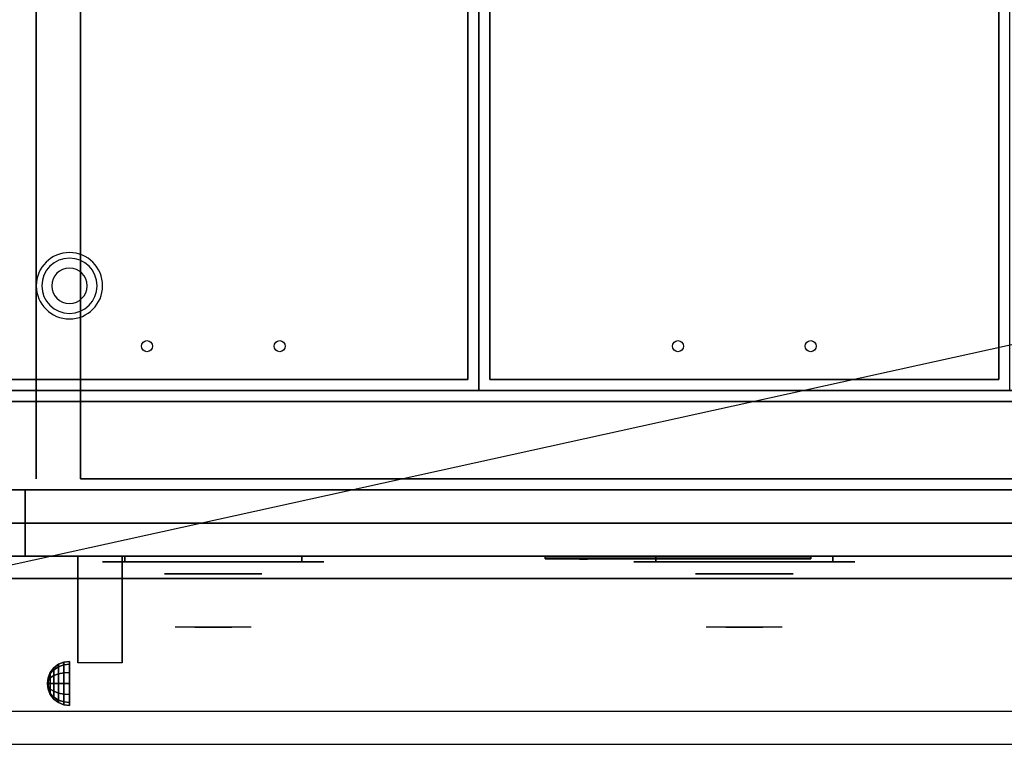
# Model space of a CAD drawing. Extents: x -84 to 84, y -18 to 18.
# Drawn here: x -65 to -43, y -18 to -2 of the extents above; entities that cross this region are included whole.
import ezdxf

# ---------------------------------------------------------------- set-up
doc = ezdxf.new("R2010")
doc.units = 0
doc.layers.get('DEFPOINTS').update_dxf_attribs({"linetype": 'CONTINUOUS'})
for name, color, linetype in [('3D', 254, 'CONTINUOUS'), ('3D-BLACK', 250, 'CONTINUOUS'), ('3D-CHROME', 254, 'CONTINUOUS'), ('3D-COLDROLL', 252, 'CONTINUOUS'), ('3D-FLAT', 7, 'CONTINUOUS'), ('3D-LOGO-SS', 4, 'CONTINUOUS'), ('3D-NON', 43, 'CONTINUOUS'), ('3D-RED', 1, 'CONTINUOUS'), ('3D-VHC', 1, 'CONTINUOUS')]:
    doc.layers.add(name, color=color, linetype=linetype)

msp = doc.modelspace()

# ---------------------------------------------------------------- linework, layer by layer
at = {"layer": '3D'}
for centre, radius, start, end in [((-64.25, -8.135, 1.5), 0.75, 360, 180), ((-64.25, -8.135, 1.25), 0.625, 360, 180), ((-64.25, -8.135), 0.4, 360, 180), ((-64.25, -8.135, 1.5), 0.75, 180, 360), ((-64.25, -8.135, 1.25), 0.625, 180, 360), ((-64.25, -8.135), 0.4, 180, 360)]:
    msp.add_arc(centre, radius, start, end, dxfattribs=at)
at = {"layer": '3D', "extrusion": (1, 0, 0)}
msp.add_arc((-18.386, 19.744, -64.062), 4.902, 32.4662, 62.8207, dxfattribs=at)
at = {"layer": '3D'}
for points in [[(-64.5, -16.692, 24.25), (-64.379, -16.642, 24.25), (-64.379, -16.707, 24.009), (-64.5, -16.75, 24.033)], [(-64.5, -16.75, 24.467), (-64.379, -16.707, 24.491), (-64.379, -16.642, 24.25), (-64.5, -16.692, 24.25)], [(-64.379, -16.642, 24.25), (-64.25, -16.625, 24.25), (-64.25, -16.692, 24), (-64.379, -16.707, 24.009)], [(-64.379, -16.707, 24.491), (-64.25, -16.692, 24.5), (-64.25, -16.625, 24.25), (-64.379, -16.642, 24.25)], [(-64.733, -16.996, 24.25), (-64.683, -16.875, 24.25), (-64.683, -16.908, 24.125), (-64.733, -17.013, 24.185)], [(-64.733, -17.013, 24.315), (-64.683, -16.908, 24.375), (-64.683, -16.875, 24.25), (-64.733, -16.996, 24.25)], [(-64.733, -17.013, 24.185), (-64.683, -16.908, 24.125), (-64.683, -17, 24.033), (-64.733, -17.06, 24.138)], [(-64.733, -17.06, 24.362), (-64.683, -17, 24.467), (-64.683, -16.908, 24.375), (-64.733, -17.013, 24.315)], [(-64.683, -16.875, 24.25), (-64.604, -16.771, 24.25), (-64.604, -16.819, 24.073), (-64.683, -16.908, 24.125)], [(-64.683, -16.908, 24.375), (-64.604, -16.819, 24.427), (-64.604, -16.771, 24.25), (-64.683, -16.875, 24.25)], [(-64.683, -16.908, 24.125), (-64.604, -16.819, 24.073), (-64.604, -16.948, 23.944), (-64.683, -17, 24.033)], [(-64.683, -17, 24.467), (-64.604, -16.948, 24.556), (-64.604, -16.819, 24.427), (-64.683, -16.908, 24.375)], [(-64.604, -16.771, 24.25), (-64.5, -16.692, 24.25), (-64.5, -16.75, 24.033), (-64.604, -16.819, 24.073)], [(-64.604, -16.819, 24.427), (-64.5, -16.75, 24.467), (-64.5, -16.692, 24.25), (-64.604, -16.771, 24.25)], [(-64.604, -16.819, 24.073), (-64.5, -16.75, 24.033), (-64.5, -16.908, 23.875), (-64.604, -16.948, 23.944)], [(-64.604, -16.948, 24.556), (-64.5, -16.908, 24.625), (-64.5, -16.75, 24.467), (-64.604, -16.819, 24.427)], [(-64.604, -16.948, 23.944), (-64.5, -16.908, 23.875), (-64.5, -17.125, 23.817), (-64.604, -17.125, 23.896)], [(-64.604, -17.125, 24.604), (-64.5, -17.125, 24.683), (-64.5, -16.908, 24.625), (-64.604, -16.948, 24.556)], [(-64.5, -16.75, 24.033), (-64.379, -16.707, 24.009), (-64.379, -16.884, 23.832), (-64.5, -16.908, 23.875)], [(-64.5, -16.908, 24.625), (-64.379, -16.884, 24.668), (-64.379, -16.707, 24.491), (-64.5, -16.75, 24.467)], [(-64.5, -16.908, 23.875), (-64.379, -16.884, 23.832), (-64.379, -17.125, 23.767), (-64.5, -17.125, 23.817)], [(-64.5, -17.125, 24.683), (-64.379, -17.125, 24.733), (-64.379, -16.884, 24.668), (-64.5, -16.908, 24.625)], [(-64.379, -16.707, 24.009), (-64.25, -16.692, 24), (-64.25, -16.875, 23.817), (-64.379, -16.884, 23.832)], [(-64.379, -16.884, 24.668), (-64.25, -16.875, 24.683), (-64.25, -16.692, 24.5), (-64.379, -16.707, 24.491)], [(-64.379, -16.884, 23.832), (-64.25, -16.875, 23.817), (-64.25, -17.125, 23.75), (-64.379, -17.125, 23.767)], [(-64.379, -17.125, 24.733), (-64.25, -17.125, 24.75), (-64.25, -16.875, 24.683), (-64.379, -16.884, 24.668)], [(-64.75, -17.125, 24.25), (-64.733, -16.996, 24.25), (-64.733, -17.013, 24.185), (-64.75, -17.125, 24.25)], [(-64.75, -17.125, 24.25), (-64.733, -17.013, 24.315), (-64.733, -16.996, 24.25), (-64.75, -17.125, 24.25)], [(-64.75, -17.125, 24.25), (-64.733, -17.013, 24.185), (-64.733, -17.06, 24.138), (-64.75, -17.125, 24.25)], [(-64.75, -17.125, 24.25), (-64.733, -17.06, 24.362), (-64.733, -17.013, 24.315), (-64.75, -17.125, 24.25)], [(-64.75, -17.125, 24.25), (-64.733, -17.06, 24.138), (-64.733, -17.125, 24.121), (-64.75, -17.125, 24.25)], [(-64.75, -17.125, 24.25), (-64.733, -17.125, 24.379), (-64.733, -17.06, 24.362), (-64.75, -17.125, 24.25)], [(-64.75, -17.125, 24.25), (-64.733, -17.19, 24.362), (-64.733, -17.125, 24.379), (-64.75, -17.125, 24.25)], [(-64.75, -17.125, 24.25), (-64.733, -17.237, 24.315), (-64.733, -17.19, 24.362), (-64.75, -17.125, 24.25)], [(-64.75, -17.125, 24.25), (-64.733, -17.254, 24.25), (-64.733, -17.237, 24.315), (-64.75, -17.125, 24.25)], [(-64.75, -17.125, 24.25), (-64.733, -17.237, 24.185), (-64.733, -17.254, 24.25), (-64.75, -17.125, 24.25)], [(-64.75, -17.125, 24.25), (-64.733, -17.19, 24.138), (-64.733, -17.237, 24.185), (-64.75, -17.125, 24.25)], [(-64.75, -17.125, 24.25), (-64.733, -17.125, 24.121), (-64.733, -17.19, 24.138), (-64.75, -17.125, 24.25)], [(-64.733, -17.06, 24.138), (-64.683, -17, 24.033), (-64.683, -17.125, 24), (-64.733, -17.125, 24.121)], [(-64.733, -17.125, 24.379), (-64.683, -17.125, 24.5), (-64.683, -17, 24.467), (-64.733, -17.06, 24.362)], [(-64.733, -17.19, 24.362), (-64.683, -17.25, 24.467), (-64.683, -17.125, 24.5), (-64.733, -17.125, 24.379)], [(-64.733, -17.125, 24.121), (-64.683, -17.125, 24), (-64.683, -17.25, 24.033), (-64.733, -17.19, 24.138)], [(-64.683, -17, 24.033), (-64.604, -16.948, 23.944), (-64.604, -17.125, 23.896), (-64.683, -17.125, 24)], [(-64.683, -17.125, 24.5), (-64.604, -17.125, 24.604), (-64.604, -16.948, 24.556), (-64.683, -17, 24.467)], [(-64.683, -17.25, 24.467), (-64.604, -17.302, 24.556), (-64.604, -17.125, 24.604), (-64.683, -17.125, 24.5)], [(-64.683, -17.125, 24), (-64.604, -17.125, 23.896), (-64.604, -17.302, 23.944), (-64.683, -17.25, 24.033)], [(-64.604, -17.302, 24.556), (-64.5, -17.342, 24.625), (-64.5, -17.125, 24.683), (-64.604, -17.125, 24.604)], [(-64.604, -17.125, 23.896), (-64.5, -17.125, 23.817), (-64.5, -17.342, 23.875), (-64.604, -17.302, 23.944)], [(-64.5, -17.342, 24.625), (-64.379, -17.366, 24.668), (-64.379, -17.125, 24.733), (-64.5, -17.125, 24.683)], [(-64.5, -17.125, 23.817), (-64.379, -17.125, 23.767), (-64.379, -17.366, 23.832), (-64.5, -17.342, 23.875)], [(-64.379, -17.366, 24.668), (-64.25, -17.375, 24.683), (-64.25, -17.125, 24.75), (-64.379, -17.125, 24.733)], [(-64.379, -17.125, 23.767), (-64.25, -17.125, 23.75), (-64.25, -17.375, 23.817), (-64.379, -17.366, 23.832)], [(-64.733, -17.237, 24.315), (-64.683, -17.342, 24.375), (-64.683, -17.25, 24.467), (-64.733, -17.19, 24.362)], [(-64.733, -17.19, 24.138), (-64.683, -17.25, 24.033), (-64.683, -17.342, 24.125), (-64.733, -17.237, 24.185)], [(-64.733, -17.254, 24.25), (-64.683, -17.375, 24.25), (-64.683, -17.342, 24.375), (-64.733, -17.237, 24.315)], [(-64.733, -17.237, 24.185), (-64.683, -17.342, 24.125), (-64.683, -17.375, 24.25), (-64.733, -17.254, 24.25)], [(-64.683, -17.342, 24.375), (-64.604, -17.431, 24.427), (-64.604, -17.302, 24.556), (-64.683, -17.25, 24.467)], [(-64.683, -17.25, 24.033), (-64.604, -17.302, 23.944), (-64.604, -17.431, 24.073), (-64.683, -17.342, 24.125)], [(-64.683, -17.375, 24.25), (-64.604, -17.479, 24.25), (-64.604, -17.431, 24.427), (-64.683, -17.342, 24.375)], [(-64.683, -17.342, 24.125), (-64.604, -17.431, 24.073), (-64.604, -17.479, 24.25), (-64.683, -17.375, 24.25)], [(-64.604, -17.431, 24.427), (-64.5, -17.5, 24.467), (-64.5, -17.342, 24.625), (-64.604, -17.302, 24.556)], [(-64.604, -17.302, 23.944), (-64.5, -17.342, 23.875), (-64.5, -17.5, 24.033), (-64.604, -17.431, 24.073)], [(-64.5, -17.5, 24.467), (-64.379, -17.543, 24.491), (-64.379, -17.366, 24.668), (-64.5, -17.342, 24.625)], [(-64.5, -17.342, 23.875), (-64.379, -17.366, 23.832), (-64.379, -17.543, 24.009), (-64.5, -17.5, 24.033)], [(-64.604, -17.479, 24.25), (-64.5, -17.558, 24.25), (-64.5, -17.5, 24.467), (-64.604, -17.431, 24.427)], [(-64.604, -17.431, 24.073), (-64.5, -17.5, 24.033), (-64.5, -17.558, 24.25), (-64.604, -17.479, 24.25)], [(-64.5, -17.558, 24.25), (-64.379, -17.608, 24.25), (-64.379, -17.543, 24.491), (-64.5, -17.5, 24.467)], [(-64.5, -17.5, 24.033), (-64.379, -17.543, 24.009), (-64.379, -17.608, 24.25), (-64.5, -17.558, 24.25)], [(-64.379, -17.543, 24.491), (-64.25, -17.558, 24.5), (-64.25, -17.375, 24.683), (-64.379, -17.366, 24.668)], [(-64.379, -17.366, 23.832), (-64.25, -17.375, 23.817), (-64.25, -17.558, 24), (-64.379, -17.543, 24.009)], [(-64.379, -17.608, 24.25), (-64.25, -17.625, 24.25), (-64.25, -17.558, 24.5), (-64.379, -17.543, 24.491)], [(-64.379, -17.543, 24.009), (-64.25, -17.558, 24), (-64.25, -17.625, 24.25), (-64.379, -17.608, 24.25)]]:
    msp.add_3dface(points, dxfattribs=at)
at = {"layer": '3D', "invisible_edges": 1}
msp.add_3dface([(-31.1, -17.75, 36), (-66.9, -17.75, 36), (-66.9, -18.5, 35.25), (-31.1, -18.5, 35.25)], dxfattribs=at)
at = {"layer": '3D-BLACK', "extrusion": (0, 1, 0)}
for centre, start, end in [((63, 30.5, -14.375), 270, 90), ((59, 30.5, -14.375), 90, 270), ((51, 30.5, -14.375), 270, 90), ((47, 30.5, -14.375), 90, 270)]:
    msp.add_arc(centre, 0.5, start, end, dxfattribs=at)
at = {"layer": '3D-BLACK', "invisible_edges": 15}
for points in [[(-58.5, -14.375, 30.5), (-58.567, -14.375, 30.25), (-63.433, -14.375, 30.25), (-63.5, -14.375, 30.5)], [(-58.567, -14.375, 30.75), (-58.5, -14.375, 30.5), (-63.5, -14.375, 30.5), (-63.433, -14.375, 30.75)], [(-58.567, -14.375, 30.25), (-58.75, -14.375, 30.067), (-63.25, -14.375, 30.067), (-63.433, -14.375, 30.25)], [(-58.75, -14.375, 30.933), (-58.567, -14.375, 30.75), (-63.433, -14.375, 30.75), (-63.25, -14.375, 30.933)], [(-58.75, -14.375, 30.067), (-59, -14.375, 30), (-63, -14.375, 30), (-63.25, -14.375, 30.067)], [(-59, -14.375, 31), (-58.75, -14.375, 30.933), (-63.25, -14.375, 30.933), (-63, -14.375, 31)], [(-46.5, -14.375, 30.5), (-46.567, -14.375, 30.25), (-51.433, -14.375, 30.25), (-51.5, -14.375, 30.5)], [(-46.567, -14.375, 30.75), (-46.5, -14.375, 30.5), (-51.5, -14.375, 30.5), (-51.433, -14.375, 30.75)], [(-46.567, -14.375, 30.25), (-46.75, -14.375, 30.067), (-51.25, -14.375, 30.067), (-51.433, -14.375, 30.25)], [(-46.75, -14.375, 30.933), (-46.567, -14.375, 30.75), (-51.433, -14.375, 30.75), (-51.25, -14.375, 30.933)], [(-46.75, -14.375, 30.067), (-47, -14.375, 30), (-51, -14.375, 30), (-51.25, -14.375, 30.067)], [(-47, -14.375, 31), (-46.75, -14.375, 30.933), (-51.25, -14.375, 30.933), (-51, -14.375, 31)]]:
    msp.add_3dface(points, dxfattribs=at)
at = {"layer": '3D-BLACK'}
for points in [[(-59, -14.375, 30), (-59, -14.25, 30), (-63, -14.25, 30), (-63, -14.375, 30)], [(-63, -14.375, 31), (-63, -14.25, 31), (-59, -14.25, 31), (-59, -14.375, 31)], [(-53.5, -14.29, 11.96), (-47.5, -14.29, 11.96), (-47.5, -14.29, 13.04), (-53.5, -14.29, 13.04)], [(-47, -14.375, 30), (-47, -14.25, 30), (-51, -14.25, 30), (-51, -14.375, 30)], [(-51, -14.375, 31), (-51, -14.25, 31), (-47, -14.25, 31), (-47, -14.375, 31)]]:
    msp.add_3dface(points, dxfattribs=at)
at = {"layer": '3D-CHROME', "extrusion": (0, -1, 0)}
for centre in [(-61, 30.5, 14.65), (-49, 30.5, 14.65)]:
    msp.add_circle(centre, 1.1, dxfattribs=at)
for centre, start, end in [((-61, 30.5, 14.375), 180, 0), ((-61, 30.5, 14.375), 0, 180), ((-49, 30.5, 14.375), 180, 0), ((-49, 30.5, 14.375), 0, 180)]:
    msp.add_arc(centre, 0.2, start, end, dxfattribs=at)
at = {"layer": '3D-CHROME', "extrusion": (0, 1, 0)}
for centre, radius, start, end in [((61, 30.5, -15.85), 1.1, 218.6926, 321.3074), ((62.177, 30.805, -15.85), 1.042, 136.8322, 252.2226), ((61, 30.5, -15.85), 1.1, 67.7474, 112.2526), ((59.823, 30.805, -15.85), 1.042, 287.7774, 43.1678), ((49, 30.5, -15.85), 1.1, 218.6926, 321.3074), ((50.177, 30.805, -15.85), 1.042, 136.8322, 252.2226), ((49, 30.5, -15.85), 1.1, 67.7474, 112.2526), ((47.823, 30.805, -15.85), 1.042, 287.7774, 43.1678)]:
    msp.add_arc(centre, radius, start, end, dxfattribs=at)
at = {"layer": '3D-CHROME', "invisible_edges": 15}
for points in [[(-61.358, -15.85, 29.77), (-61.618, -15.85, 29.59), (-61.859, -15.85, 29.812), (-61.549, -15.85, 29.973)], [(-61.177, -15.85, 29.641), (-61.323, -15.85, 29.449), (-61.618, -15.85, 29.59), (-61.358, -15.85, 29.77)], [(-61.162, -15.85, 30.073), (-61.358, -15.85, 29.77), (-61.549, -15.85, 29.973), (-61.31, -15.85, 30.226)], [(-61.282, -15.85, 31.563), (-61.115, -15.85, 31.253), (-61.224, -15.85, 31.228), (-61.417, -15.85, 31.518)], [(-61.068, -15.85, 29.975), (-61.177, -15.85, 29.641), (-61.358, -15.85, 29.77), (-61.162, -15.85, 30.073)], [(-61, -15.85, 29.597), (-61, -15.85, 29.4), (-61.323, -15.85, 29.449), (-61.177, -15.85, 29.641)], [(-61.05, -15.85, 30.455), (-61.162, -15.85, 30.073), (-61.31, -15.85, 30.226), (-61.168, -15.85, 30.543)], [(-61.142, -15.85, 31.591), (-61.047, -15.85, 31.268), (-61.115, -15.85, 31.253), (-61.282, -15.85, 31.563)], [(-61.115, -15.85, 31.253), (-61.034, -15.85, 30.866), (-61.138, -15.85, 30.89), (-61.224, -15.85, 31.228)], [(-61, -15.85, 29.941), (-61, -15.85, 29.597), (-61.177, -15.85, 29.641), (-61.068, -15.85, 29.975)], [(-61.034, -15.85, 30.866), (-61.05, -15.85, 30.455), (-61.168, -15.85, 30.543), (-61.138, -15.85, 30.89)], [(-61.007, -15.85, 30.398), (-61.068, -15.85, 29.975), (-61.162, -15.85, 30.073), (-61.05, -15.85, 30.455)], [(-61, -15.85, 31.6), (-61, -15.85, 31.273), (-61.047, -15.85, 31.268), (-61.142, -15.85, 31.591)], [(-61.047, -15.85, 31.268), (-61, -15.85, 30.85), (-61.034, -15.85, 30.866), (-61.115, -15.85, 31.253)], [(-61, -15.85, 30.378), (-61, -15.85, 29.941), (-61.068, -15.85, 29.975), (-61.007, -15.85, 30.398)], [(-61, -15.85, 30.85), (-61.007, -15.85, 30.398), (-61.05, -15.85, 30.455), (-61.034, -15.85, 30.866)], [(-61, -15.85, 31.273), (-61, -15.85, 30.844), (-61, -15.85, 30.85), (-61.047, -15.85, 31.268)], [(-61, -15.85, 30.844), (-61, -15.85, 30.378), (-61.007, -15.85, 30.398), (-61, -15.85, 30.85)], [(-60.823, -15.85, 29.641), (-60.677, -15.85, 29.449), (-61, -15.85, 29.4), (-61, -15.85, 29.597)], [(-60.932, -15.85, 29.975), (-60.823, -15.85, 29.641), (-61, -15.85, 29.597), (-61, -15.85, 29.941)], [(-60.993, -15.85, 30.398), (-60.932, -15.85, 29.975), (-61, -15.85, 29.941), (-61, -15.85, 30.378)], [(-61, -15.85, 30.85), (-60.993, -15.85, 30.398), (-61, -15.85, 30.378), (-61, -15.85, 30.844)], [(-60.953, -15.85, 31.268), (-61, -15.85, 30.85), (-61, -15.85, 30.844), (-61, -15.85, 31.273)], [(-60.858, -15.85, 31.591), (-60.953, -15.85, 31.268), (-61, -15.85, 31.273), (-61, -15.85, 31.6)], [(-60.966, -15.85, 30.866), (-60.95, -15.85, 30.455), (-60.993, -15.85, 30.398), (-61, -15.85, 30.85)], [(-60.885, -15.85, 31.253), (-60.966, -15.85, 30.866), (-61, -15.85, 30.85), (-60.953, -15.85, 31.268)], [(-60.95, -15.85, 30.455), (-60.838, -15.85, 30.073), (-60.932, -15.85, 29.975), (-60.993, -15.85, 30.398)], [(-60.862, -15.85, 30.89), (-60.832, -15.85, 30.543), (-60.95, -15.85, 30.455), (-60.966, -15.85, 30.866)], [(-60.776, -15.85, 31.228), (-60.862, -15.85, 30.89), (-60.966, -15.85, 30.866), (-60.885, -15.85, 31.253)], [(-60.718, -15.85, 31.563), (-60.885, -15.85, 31.253), (-60.953, -15.85, 31.268), (-60.858, -15.85, 31.591)], [(-60.832, -15.85, 30.543), (-60.69, -15.85, 30.226), (-60.838, -15.85, 30.073), (-60.95, -15.85, 30.455)], [(-60.838, -15.85, 30.073), (-60.642, -15.85, 29.77), (-60.823, -15.85, 29.641), (-60.932, -15.85, 29.975)], [(-60.583, -15.85, 31.518), (-60.776, -15.85, 31.228), (-60.885, -15.85, 31.253), (-60.718, -15.85, 31.563)], [(-60.69, -15.85, 30.226), (-60.451, -15.85, 29.973), (-60.642, -15.85, 29.77), (-60.838, -15.85, 30.073)], [(-60.642, -15.85, 29.77), (-60.382, -15.85, 29.59), (-60.677, -15.85, 29.449), (-60.823, -15.85, 29.641)], [(-60.451, -15.85, 29.973), (-60.141, -15.85, 29.812), (-60.382, -15.85, 29.59), (-60.642, -15.85, 29.77)], [(-49.358, -15.85, 29.77), (-49.618, -15.85, 29.59), (-49.859, -15.85, 29.812), (-49.549, -15.85, 29.973)], [(-49.177, -15.85, 29.641), (-49.323, -15.85, 29.449), (-49.618, -15.85, 29.59), (-49.358, -15.85, 29.77)], [(-49.162, -15.85, 30.073), (-49.358, -15.85, 29.77), (-49.549, -15.85, 29.973), (-49.31, -15.85, 30.226)], [(-49.282, -15.85, 31.563), (-49.115, -15.85, 31.253), (-49.224, -15.85, 31.228), (-49.417, -15.85, 31.518)], [(-49.068, -15.85, 29.975), (-49.177, -15.85, 29.641), (-49.358, -15.85, 29.77), (-49.162, -15.85, 30.073)], [(-49, -15.85, 29.597), (-49, -15.85, 29.4), (-49.323, -15.85, 29.449), (-49.177, -15.85, 29.641)], [(-49.05, -15.85, 30.455), (-49.162, -15.85, 30.073), (-49.31, -15.85, 30.226), (-49.168, -15.85, 30.543)], [(-49.142, -15.85, 31.591), (-49.047, -15.85, 31.268), (-49.115, -15.85, 31.253), (-49.282, -15.85, 31.563)], [(-49.115, -15.85, 31.253), (-49.034, -15.85, 30.866), (-49.138, -15.85, 30.89), (-49.224, -15.85, 31.228)], [(-49, -15.85, 29.941), (-49, -15.85, 29.597), (-49.177, -15.85, 29.641), (-49.068, -15.85, 29.975)], [(-49.034, -15.85, 30.866), (-49.05, -15.85, 30.455), (-49.168, -15.85, 30.543), (-49.138, -15.85, 30.89)], [(-49.007, -15.85, 30.398), (-49.068, -15.85, 29.975), (-49.162, -15.85, 30.073), (-49.05, -15.85, 30.455)], [(-49, -15.85, 31.6), (-49, -15.85, 31.273), (-49.047, -15.85, 31.268), (-49.142, -15.85, 31.591)], [(-49.047, -15.85, 31.268), (-49, -15.85, 30.85), (-49.034, -15.85, 30.866), (-49.115, -15.85, 31.253)], [(-49, -15.85, 30.378), (-49, -15.85, 29.941), (-49.068, -15.85, 29.975), (-49.007, -15.85, 30.398)], [(-49, -15.85, 30.85), (-49.007, -15.85, 30.398), (-49.05, -15.85, 30.455), (-49.034, -15.85, 30.866)], [(-49, -15.85, 31.273), (-49, -15.85, 30.844), (-49, -15.85, 30.85), (-49.047, -15.85, 31.268)], [(-49, -15.85, 30.844), (-49, -15.85, 30.378), (-49.007, -15.85, 30.398), (-49, -15.85, 30.85)], [(-48.823, -15.85, 29.641), (-48.677, -15.85, 29.449), (-49, -15.85, 29.4), (-49, -15.85, 29.597)], [(-48.932, -15.85, 29.975), (-48.823, -15.85, 29.641), (-49, -15.85, 29.597), (-49, -15.85, 29.941)], [(-48.993, -15.85, 30.398), (-48.932, -15.85, 29.975), (-49, -15.85, 29.941), (-49, -15.85, 30.378)], [(-49, -15.85, 30.85), (-48.993, -15.85, 30.398), (-49, -15.85, 30.378), (-49, -15.85, 30.844)], [(-48.953, -15.85, 31.268), (-49, -15.85, 30.85), (-49, -15.85, 30.844), (-49, -15.85, 31.273)], [(-48.858, -15.85, 31.591), (-48.953, -15.85, 31.268), (-49, -15.85, 31.273), (-49, -15.85, 31.6)], [(-48.966, -15.85, 30.866), (-48.95, -15.85, 30.455), (-48.993, -15.85, 30.398), (-49, -15.85, 30.85)], [(-48.885, -15.85, 31.253), (-48.966, -15.85, 30.866), (-49, -15.85, 30.85), (-48.953, -15.85, 31.268)], [(-48.95, -15.85, 30.455), (-48.838, -15.85, 30.073), (-48.932, -15.85, 29.975), (-48.993, -15.85, 30.398)], [(-48.862, -15.85, 30.89), (-48.832, -15.85, 30.543), (-48.95, -15.85, 30.455), (-48.966, -15.85, 30.866)], [(-48.776, -15.85, 31.228), (-48.862, -15.85, 30.89), (-48.966, -15.85, 30.866), (-48.885, -15.85, 31.253)], [(-48.718, -15.85, 31.563), (-48.885, -15.85, 31.253), (-48.953, -15.85, 31.268), (-48.858, -15.85, 31.591)], [(-48.832, -15.85, 30.543), (-48.69, -15.85, 30.226), (-48.838, -15.85, 30.073), (-48.95, -15.85, 30.455)], [(-48.838, -15.85, 30.073), (-48.642, -15.85, 29.77), (-48.823, -15.85, 29.641), (-48.932, -15.85, 29.975)], [(-48.583, -15.85, 31.518), (-48.776, -15.85, 31.228), (-48.885, -15.85, 31.253), (-48.718, -15.85, 31.563)], [(-48.69, -15.85, 30.226), (-48.451, -15.85, 29.973), (-48.642, -15.85, 29.77), (-48.838, -15.85, 30.073)], [(-48.642, -15.85, 29.77), (-48.382, -15.85, 29.59), (-48.677, -15.85, 29.449), (-48.823, -15.85, 29.641)], [(-48.451, -15.85, 29.973), (-48.141, -15.85, 29.812), (-48.382, -15.85, 29.59), (-48.642, -15.85, 29.77)]]:
    msp.add_3dface(points, dxfattribs=at)
at = {"layer": '3D-COLDROLL'}
for centre in [(-62.5, -9.5, 36), (-59.5, -9.5, 36), (-50.5, -9.5, 36), (-47.5, -9.5, 36)]:
    msp.add_circle(centre, 0.125, dxfattribs=at)
for points in [[(-55, 16.5, 35), (-67, 16.5, 35), (-67, -10.5, 35), (-55, -10.5, 35)], [(-43, 16.5, 35), (-55, 16.5, 35), (-55, -10.5, 35), (-43, -10.5, 35)], [(-55.25, 16.25, 36), (-66.75, 16.25, 36), (-66.75, -10.25, 36), (-55.25, -10.25, 36)], [(-55.25, 16.25, 35), (-66.75, 16.25, 35), (-66.75, -10.25, 35), (-55.25, -10.25, 35)], [(-55.25, 16.25, 35), (-55.25, -10.25, 35), (-55.25, -10.25, 36), (-55.25, 16.25, 36)], [(-54.75, 16.25, 35), (-54.75, -10.25, 35), (-54.75, -10.25, 36), (-54.75, 16.25, 36)], [(-43.25, 16.25, 36), (-54.75, 16.25, 36), (-54.75, -10.25, 36), (-43.25, -10.25, 36)], [(-43.25, 16.25, 35), (-54.75, 16.25, 35), (-54.75, -10.25, 35), (-43.25, -10.25, 35)], [(-43.25, 16.25, 35), (-43.25, -10.25, 35), (-43.25, -10.25, 36), (-43.25, 16.25, 36)], [(-55.25, -10.25, 35), (-66.75, -10.25, 35), (-66.75, -10.25, 36), (-55.25, -10.25, 36)], [(-43.25, -10.25, 35), (-54.75, -10.25, 35), (-54.75, -10.25, 36), (-43.25, -10.25, 36)]]:
    msp.add_3dface(points, dxfattribs=at)
at = {"layer": '3D-FLAT'}
for points in [[(-66.9, -12.75, 26.8), (-31.1, -12.75, 26.8), (-31.1, 16.4, 26.8), (-66.9, 16.4, 26.8)], [(-66.9, -12.75, 6), (-31.1, -12.75, 6), (-31.1, 16.4, 6), (-66.9, 16.4, 6)], [(-37, 12.5, 25), (-37, -12.5, 25), (-64, -12.5, 25), (-64, 12.5, 25)], [(-64, 12.5, 11), (-64, -12.5, 11), (-37, -12.5, 11), (-37, 12.5, 11)], [(-31.1, -10.75, 27), (-66.9, -10.75, 27), (-66.9, -13.5, 27), (-31.1, -13.5, 27)], [(-64.062, -14.25, 24.438), (-63.062, -14.25, 24.438), (-63.062, -16.661, 24.438), (-64.062, -16.661, 24.438)]]:
    msp.add_3dface(points, dxfattribs=at)
for points, invisible_edges in [([(-31.1, -10.5, 36), (-66.9, -10.5, 36), (-66.9, -17.75, 36), (-31.1, -17.75, 36)], 1), ([(-31.1, -18.5, 34.5), (-66.9, -18.5, 34.5), (-66.9, -10.5, 34.5), (-31.1, -10.5, 34.5)], 5)]:
    msp.add_3dface(points, dxfattribs=dict(at, invisible_edges=invisible_edges))
at = {"layer": '3D-LOGO-SS'}
for points in [[(-53.5, -14.25, 11.96), (-53.5, -14.31, 11.96), (-47.5, -14.31, 11.96), (-47.5, -14.25, 11.96)], [(-47.5, -14.25, 13.04), (-47.5, -14.31, 13.04), (-53.5, -14.31, 13.04), (-53.5, -14.25, 13.04)], [(-53.5, -14.25, 13.04), (-53.5, -14.31, 13.04), (-53.5, -14.31, 11.96), (-53.5, -14.25, 11.96)], [(-53.014, -14.31, 12.936), (-53.014, -14.31, 12.936), (-52.774, -14.31, 12.936)], [(-52.756, -14.31, 12.036), (-52.756, -14.31, 12.036), (-52.498, -14.31, 12.036)], [(-52.48, -14.31, 12.936), (-52.48, -14.31, 12.936), (-52.24, -14.31, 12.936)], [(-52.075, -14.31, 12.936), (-52.075, -14.31, 12.936), (-51.835, -14.31, 12.936)], [(-51.78, -14.31, 12.034), (-51.78, -14.31, 12.034), (-51.633, -14.31, 12.034)], [(-51.578, -14.31, 12.936), (-51.578, -14.31, 12.936), (-51.338, -14.31, 12.936)], [(-51.173, -14.31, 12.036), (-51.173, -14.31, 12.036), (-50.584, -14.31, 12.036)], [(-51.173, -14.31, 12.936), (-51.173, -14.31, 12.936), (-50.933, -14.31, 12.936)], [(-50.232, -14.31, 12.036), (-50.232, -14.31, 12.036), (-49.678, -14.31, 12.036)], [(-50.232, -14.31, 12.936), (-50.232, -14.31, 12.936), (-49.678, -14.31, 12.936)], [(-49.678, -14.31, 12.283), (-49.678, -14.31, 12.283), (-49.678, -14.31, 12.036)], [(-49.479, -14.31, 12.036), (-49.479, -14.31, 12.036), (-49.221, -14.31, 12.036)], [(-49.059, -14.31, 12.353), (-48.917, -14.31, 12.63), (-48.917, -14.31, 12.353), (-49.059, -14.31, 12.353)], [(-48.917, -14.31, 12.036), (-48.917, -14.31, 12.036), (-48.669, -14.31, 12.036)], [(-48.669, -14.31, 12.936), (-48.669, -14.31, 12.936), (-48.871, -14.31, 12.936)], [(-48.503, -14.31, 12.936), (-48.503, -14.31, 12.936), (-47.947, -14.31, 12.936)], [(-48.503, -14.31, 12.036), (-48.503, -14.31, 12.036), (-48.264, -14.31, 12.036)], [(-48.006, -14.31, 12.036), (-48.006, -14.31, 12.036), (-47.767, -14.31, 12.036)], [(-47.767, -14.31, 12.036), (-47.767, -14.31, 12.036), (-47.767, -14.31, 12.756)], [(-47.5, -14.25, 11.96), (-47.5, -14.31, 11.96), (-47.5, -14.31, 13.04), (-47.5, -14.25, 13.04)]]:
    msp.add_3dface(points, dxfattribs=at)
for points, invisible_edges in [([(-53.5, -14.31, 13.04), (-53.014, -14.31, 12.936), (-52.756, -14.31, 12.036), (-53.5, -14.31, 11.96)], 5), ([(-53.5, -14.31, 13.04), (-53.014, -14.31, 12.936), (-47.767, -14.31, 12.936), (-47.5, -14.31, 13.04)], 7), ([(-53.5, -14.31, 11.96), (-52.756, -14.31, 12.036), (-47.767, -14.31, 12.036), (-47.5, -14.31, 11.96)], 7), ([(-52.774, -14.31, 12.936), (-52.627, -14.31, 12.363), (-52.48, -14.31, 12.936), (-52.774, -14.31, 12.936)], 4), ([(-52.498, -14.31, 12.036), (-52.065, -14.31, 12.269), (-52.075, -14.31, 12.31), (-52.498, -14.31, 12.036)], 5), ([(-52.019, -14.31, 12.177), (-52.047, -14.31, 12.228), (-52.065, -14.31, 12.269), (-52.498, -14.31, 12.036)], 12), ([(-51.918, -14.31, 12.085), (-51.955, -14.31, 12.105), (-52.019, -14.31, 12.177), (-52.498, -14.31, 12.036)], 12), ([(-51.78, -14.31, 12.034), (-51.854, -14.31, 12.054), (-51.918, -14.31, 12.085), (-52.498, -14.31, 12.036)], 12), ([(-52.24, -14.31, 12.936), (-52.075, -14.31, 12.936), (-52.075, -14.31, 12.31), (-52.498, -14.31, 12.036)], 5), ([(-51.792, -14.31, 12.371), (-51.835, -14.31, 12.371), (-51.835, -14.31, 12.371), (-51.813, -14.31, 12.311)], 9), ([(-51.578, -14.31, 12.936), (-51.835, -14.31, 12.936), (-51.835, -14.31, 12.371), (-51.578, -14.31, 12.371)], 5), ([(-51.749, -14.31, 12.371), (-51.792, -14.31, 12.371), (-51.813, -14.31, 12.311), (-51.767, -14.31, 12.267)], 11), ([(-51.706, -14.31, 12.371), (-51.749, -14.31, 12.371), (-51.767, -14.31, 12.267), (-51.706, -14.31, 12.248)], 11), ([(-51.663, -14.31, 12.371), (-51.706, -14.31, 12.371), (-51.706, -14.31, 12.248), (-51.646, -14.31, 12.267)], 11), ([(-51.621, -14.31, 12.371), (-51.663, -14.31, 12.371), (-51.646, -14.31, 12.267), (-51.597, -14.31, 12.309)], 11), ([(-51.633, -14.31, 12.034), (-51.559, -14.31, 12.054), (-51.486, -14.31, 12.085), (-51.173, -14.31, 12.036)], 12), ([(-51.578, -14.31, 12.371), (-51.621, -14.31, 12.371), (-51.597, -14.31, 12.309), (-51.578, -14.31, 12.371)], 11), ([(-51.486, -14.31, 12.085), (-51.449, -14.31, 12.115), (-51.394, -14.31, 12.177), (-51.173, -14.31, 12.036)], 12), ([(-51.173, -14.31, 12.036), (-51.394, -14.31, 12.177), (-51.347, -14.31, 12.269), (-51.338, -14.31, 12.32)], 9), ([(-51.338, -14.31, 12.936), (-51.173, -14.31, 12.936), (-51.173, -14.31, 12.036), (-51.338, -14.31, 12.32)], 5), ([(-50.933, -14.31, 12.936), (-50.316, -14.31, 12.901), (-50.342, -14.31, 12.862), (-50.352, -14.31, 12.816)], 9), ([(-50.933, -14.31, 12.936), (-50.232, -14.31, 12.936), (-50.278, -14.31, 12.927), (-50.316, -14.31, 12.901)], 9), ([(-50.352, -14.31, 12.156), (-50.352, -14.31, 12.816), (-50.933, -14.31, 12.936), (-50.352, -14.31, 12.156)], 6), ([(-50.933, -14.31, 12.936), (-50.933, -14.31, 12.282), (-50.584, -14.31, 12.282), (-50.352, -14.31, 12.156)], 12), ([(-50.584, -14.31, 12.282), (-50.316, -14.31, 12.071), (-50.584, -14.31, 12.036), (-50.584, -14.31, 12.282)], 3), ([(-50.352, -14.31, 12.156), (-50.342, -14.31, 12.11), (-50.316, -14.31, 12.071), (-50.584, -14.31, 12.282)], 12), ([(-50.584, -14.31, 12.036), (-50.232, -14.31, 12.036), (-50.278, -14.31, 12.045), (-50.316, -14.31, 12.071)], 9), ([(-49.678, -14.31, 12.283), (-50.058, -14.31, 12.283), (-50.058, -14.31, 12.688), (-49.678, -14.31, 12.688)], 8), ([(-48.915, -14.31, 12.932), (-48.871, -14.31, 12.936), (-49.678, -14.31, 12.936), (-49.678, -14.31, 12.895)], 10), ([(-48.957, -14.31, 12.92), (-48.915, -14.31, 12.932), (-49.678, -14.31, 12.895), (-49.678, -14.31, 12.853)], 10), ([(-48.997, -14.31, 12.901), (-48.957, -14.31, 12.92), (-49.678, -14.31, 12.853), (-49.678, -14.31, 12.812)], 10), ([(-49.032, -14.31, 12.875), (-48.997, -14.31, 12.901), (-49.678, -14.31, 12.812), (-49.678, -14.31, 12.771)], 10), ([(-49.062, -14.31, 12.843), (-49.032, -14.31, 12.875), (-49.678, -14.31, 12.771), (-49.678, -14.31, 12.73)], 10), ([(-49.085, -14.31, 12.805), (-49.062, -14.31, 12.843), (-49.678, -14.31, 12.73), (-49.678, -14.31, 12.688)], 10), ([(-49.678, -14.31, 12.688), (-49.678, -14.31, 12.036), (-49.479, -14.31, 12.036), (-49.085, -14.31, 12.805)], 11), ([(-48.917, -14.31, 12.036), (-48.917, -14.31, 12.159), (-49.158, -14.31, 12.159), (-49.221, -14.31, 12.036)], 8), ([(-48.669, -14.31, 12.936), (-48.503, -14.31, 12.936), (-48.503, -14.31, 12.036), (-48.669, -14.31, 12.036)], 5), ([(-48.264, -14.31, 12.688), (-48.036, -14.31, 12.688), (-48.015, -14.31, 12.68), (-48.006, -14.31, 12.658)], 8), ([(-48.264, -14.31, 12.036), (-48.264, -14.31, 12.688), (-48.006, -14.31, 12.658), (-48.006, -14.31, 12.036)], 10), ([(-47.947, -14.31, 12.936), (-47.878, -14.31, 12.922), (-47.82, -14.31, 12.883), (-47.767, -14.31, 12.936)], 12), ([(-47.82, -14.31, 12.883), (-47.781, -14.31, 12.825), (-47.767, -14.31, 12.756), (-47.767, -14.31, 12.936)], 12), ([(-47.5, -14.31, 11.96), (-47.767, -14.31, 12.036), (-47.767, -14.31, 12.936), (-47.5, -14.31, 13.04)], 7)]:
    msp.add_3dface(points, dxfattribs=dict(at, invisible_edges=invisible_edges))
at = {"layer": '3D-NON'}
for points in [[(-65, 12.5, 24), (-65, -12.5, 24), (-65, -12.5, 12), (-65, 12.5, 12)], [(-31.1, -10.5, 27), (-31.1, -10.5, 35), (-66.9, -10.5, 35), (-66.9, -10.5, 27)], [(-31.1, -10.5, 34.5), (-66.9, -10.5, 34.5), (-66.9, -10.5, 36), (-31.1, -10.5, 36)], [(-31.1, -10.75, 35.75), (-66.9, -10.75, 35.75), (-66.9, -10.75, 27), (-31.1, -10.75, 27)], [(-66.9, -12.75, 6), (-31.1, -12.75, 6), (-31.1, -12.75, 26.8), (-66.9, -12.75, 26.8)], [(-66.9, -12.75, 9.5), (-66.9, -12.75, 10), (-31.1, -12.75, 10), (-31.1, -12.75, 9.5)], [(-66.9, -12.75, 6), (-66.9, -12.75, 9.5), (-31.1, -12.75, 9.5), (-31.1, -12.75, 6)], [(-65.25, -12.75, 25.5), (-65.25, -12.75, 26.5), (-35.75, -12.75, 26.5), (-35.75, -12.75, 25.5)], [(-65.25, -12.75, 10.5), (-65.25, -12.75, 25.5), (-35.75, -12.75, 25.5), (-35.75, -12.75, 10.5)], [(-64.062, -14.645, 23.307), (-64.062, -14.634, 22.898), (-64.062, -14.25, 22.375), (-64.062, -14.25, 22.891)], [(-64.062, -14.676, 23.668), (-64.062, -14.645, 23.307), (-64.062, -14.25, 22.891), (-64.062, -14.25, 23.406)], [(-64.062, -14.71, 24.029), (-64.062, -14.676, 23.668), (-64.062, -14.25, 23.406), (-64.062, -14.25, 23.922)], [(-64.062, -14.728, 24.438), (-64.062, -14.71, 24.029), (-64.062, -14.25, 23.922), (-64.062, -14.25, 24.438)], [(-63.062, -14.645, 23.307), (-63.062, -14.634, 22.898), (-63.062, -14.25, 22.375), (-63.062, -14.25, 22.891)], [(-63.062, -14.676, 23.668), (-63.062, -14.645, 23.307), (-63.062, -14.25, 22.891), (-63.062, -14.25, 23.406)], [(-63.062, -14.71, 24.029), (-63.062, -14.676, 23.668), (-63.062, -14.25, 23.406), (-63.062, -14.25, 23.922)], [(-63.062, -14.728, 24.438), (-63.062, -14.71, 24.029), (-63.062, -14.25, 23.922), (-63.062, -14.25, 24.438)], [(-64.062, -15.092, 23.646), (-64.062, -15.083, 23.366), (-64.062, -14.634, 22.898), (-64.062, -14.645, 23.307)], [(-64.062, -15.13, 23.902), (-64.062, -15.092, 23.646), (-64.062, -14.645, 23.307), (-64.062, -14.676, 23.668)], [(-64.062, -15.175, 24.159), (-64.062, -15.13, 23.902), (-64.062, -14.676, 23.668), (-64.062, -14.71, 24.029)], [(-63.062, -15.092, 23.646), (-63.062, -15.083, 23.366), (-63.062, -14.634, 22.898), (-63.062, -14.645, 23.307)], [(-63.062, -15.13, 23.902), (-63.062, -15.092, 23.646), (-63.062, -14.645, 23.307), (-63.062, -14.676, 23.668)], [(-63.062, -15.175, 24.159), (-63.062, -15.13, 23.902), (-63.062, -14.676, 23.668), (-63.062, -14.71, 24.029)], [(-64.062, -15.206, 24.438), (-64.062, -15.175, 24.159), (-64.062, -14.71, 24.029), (-64.062, -14.728, 24.438)], [(-63.062, -15.206, 24.438), (-63.062, -15.175, 24.159), (-63.062, -14.71, 24.029), (-63.062, -14.728, 24.438)], [(-64.062, -15.588, 23.931), (-64.062, -15.59, 23.77), (-64.062, -15.083, 23.366), (-64.062, -15.092, 23.646)], [(-64.062, -15.613, 24.105), (-64.062, -15.588, 23.931), (-64.062, -15.092, 23.646), (-64.062, -15.13, 23.902)], [(-63.062, -15.588, 23.931), (-63.062, -15.59, 23.77), (-63.062, -15.083, 23.366), (-63.062, -15.092, 23.646)], [(-63.062, -15.613, 24.105), (-63.062, -15.588, 23.931), (-63.062, -15.092, 23.646), (-63.062, -15.13, 23.902)], [(-64.062, -15.65, 24.279), (-64.062, -15.613, 24.105), (-64.062, -15.13, 23.902), (-64.062, -15.175, 24.159)], [(-64.062, -15.684, 24.437), (-64.062, -15.65, 24.279), (-64.062, -15.175, 24.159), (-64.062, -15.206, 24.438)], [(-63.062, -15.65, 24.279), (-63.062, -15.613, 24.105), (-63.062, -15.13, 23.902), (-63.062, -15.175, 24.159)], [(-63.062, -15.684, 24.437), (-63.062, -15.65, 24.279), (-63.062, -15.175, 24.159), (-63.062, -15.206, 24.438)], [(-64.062, -16.629, 24.187), (-64.062, -16.647, 24.104), (-64.062, -15.59, 23.77), (-64.062, -15.588, 23.931)], [(-64.062, -16.625, 24.272), (-64.062, -16.629, 24.187), (-64.062, -15.588, 23.931), (-64.062, -15.613, 24.105)], [(-64.062, -16.636, 24.356), (-64.062, -16.625, 24.272), (-64.062, -15.613, 24.105), (-64.062, -15.65, 24.279)], [(-64.062, -16.661, 24.437), (-64.062, -16.636, 24.356), (-64.062, -15.65, 24.279), (-64.062, -15.684, 24.437)], [(-63.062, -16.629, 24.187), (-63.062, -16.647, 24.104), (-63.062, -15.59, 23.77), (-63.062, -15.588, 23.931)], [(-63.062, -16.625, 24.272), (-63.062, -16.629, 24.187), (-63.062, -15.588, 23.931), (-63.062, -15.613, 24.105)], [(-63.062, -16.636, 24.356), (-63.062, -16.625, 24.272), (-63.062, -15.613, 24.105), (-63.062, -15.65, 24.279)], [(-63.062, -16.661, 24.437), (-63.062, -16.636, 24.356), (-63.062, -15.65, 24.279), (-63.062, -15.684, 24.437)]]:
    msp.add_3dface(points, dxfattribs=at)
at = {"layer": '3D-NON', "invisible_edges": 1}
msp.add_3dface([(-31.1, -18.5, 35.25), (-66.9, -18.5, 35.25), (-66.9, -18.5, 34.5), (-31.1, -18.5, 34.5)], dxfattribs=at)
at = {"layer": '3D-RED'}
for points, invisible_edges in [([(-52.634, -14.316, 12.754), (-52.722, -14.316, 12.911), (-52.727, -14.316, 12.954), (-52.695, -14.316, 12.983)], 8), ([(-52.695, -14.316, 12.983), (-52.653, -14.316, 12.975), (-52.634, -14.316, 12.937), (-52.634, -14.316, 12.754)], 12), ([(-52.572, -14.316, 12.983), (-52.541, -14.316, 12.954), (-52.545, -14.316, 12.911), (-52.634, -14.316, 12.754)], 8), ([(-52.634, -14.316, 12.754), (-52.633, -14.316, 12.937), (-52.614, -14.316, 12.975), (-52.572, -14.316, 12.983)], 9)]:
    msp.add_3dface(points, dxfattribs=dict(at, invisible_edges=invisible_edges))
at = {"layer": '3D-VHC'}
for points in [[(-66.9, -14.25, 10), (-66.9, -12.75, 10), (-31.1, -12.75, 10), (-31.1, -14.25, 10)], [(-66.9, -14.75, 9.5), (-66.9, -12.75, 9.5), (-31.1, -12.75, 9.5), (-31.1, -14.75, 9.5)], [(-66.9, -14.75, 9.5), (-66.9, -12.75, 9.5), (-31.1, -12.75, 9.5), (-31.1, -14.75, 9.5)], [(-66.9, -14.75, 6), (-66.9, -12.75, 6), (-31.1, -12.75, 6), (-31.1, -14.75, 6)], [(-65.25, -13.5, 26.5), (-65.25, -12.75, 26.5), (-35.75, -12.75, 26.5), (-35.75, -13.5, 26.5)], [(-65.25, -14.25, 25.5), (-65.25, -12.75, 25.5), (-35.75, -12.75, 25.5), (-35.75, -14.25, 25.5)], [(-65.25, -14.25, 25.5), (-65.25, -12.75, 25.5), (-65.25, -12.75, 26.5), (-65.25, -13.5, 26.5)], [(-65.25, -14.25, 25.5), (-65.25, -12.75, 25.5), (-35.75, -12.75, 25.5), (-35.75, -14.25, 25.5)], [(-65.25, -14.25, 10.5), (-65.25, -12.75, 10.5), (-35.75, -12.75, 10.5), (-35.75, -14.25, 10.5)], [(-65.25, -14.25, 10.5), (-65.25, -12.75, 10.5), (-65.25, -12.75, 25.5), (-65.25, -14.25, 25.5)], [(-31.1, -13.5, 27), (-66.9, -13.5, 27), (-66.9, -14.25, 27.75), (-31.1, -14.25, 27.75)], [(-65.25, -13.5, 26.5), (-65.25, -14.25, 25.5), (-35.75, -14.25, 25.5), (-35.75, -13.5, 26.5)], [(-66.9, -14.25, 10), (-66.9, -14.75, 9.5), (-31.1, -14.75, 9.5), (-31.1, -14.25, 10)], [(-31.1, -14.25, 27.75), (-66.9, -14.25, 27.75), (-66.9, -14.25, 35.75), (-31.1, -14.25, 35.75)], [(-65.25, -14.25, 25.5), (-65.25, -14.25, 10.5), (-35.75, -14.25, 10.5), (-35.75, -14.25, 25.5)], [(-66.9, -14.75, 9.5), (-66.9, -14.75, 6), (-31.1, -14.75, 6), (-31.1, -14.75, 9.5)]]:
    msp.add_3dface(points, dxfattribs=at)
at = {"layer": 'DEFPOINTS', "color": 6}
msp.add_line((-84, -18.5), (84, 18.5), dxfattribs=at)

doc.saveas('drawing.dxf')
